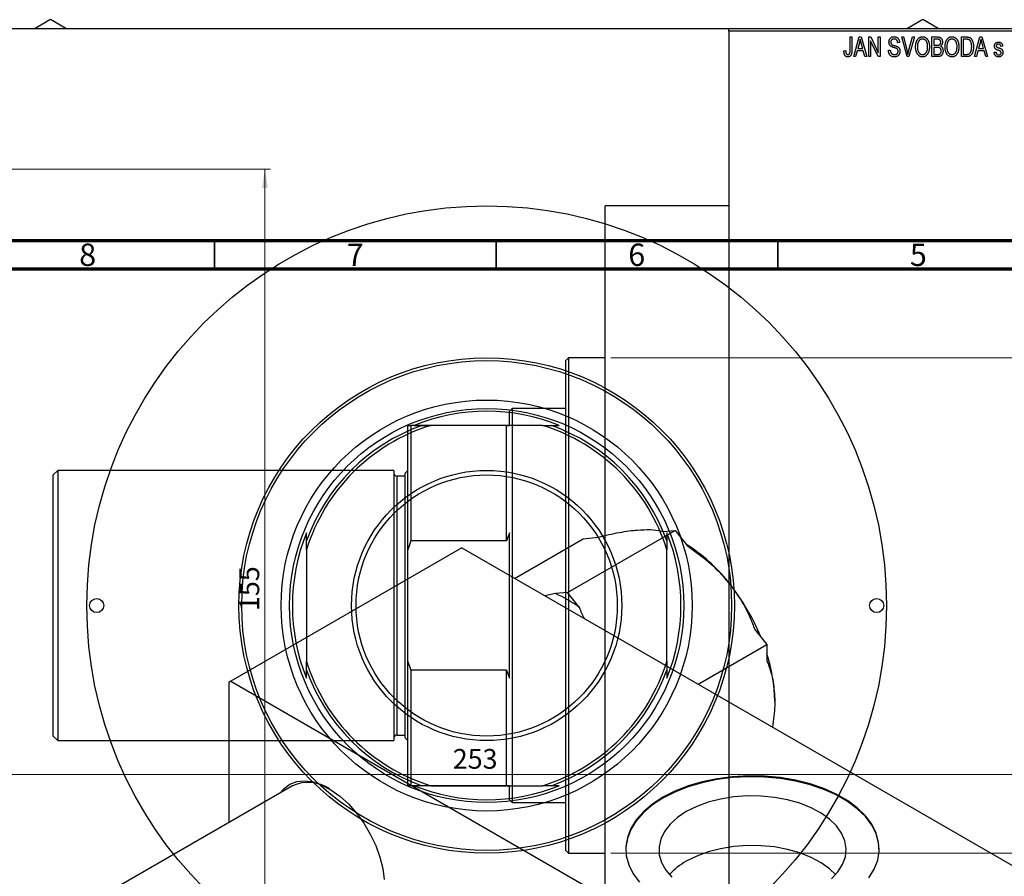
# Model space of a CAD drawing. Units: millimetres. Extents: x -70 to 460, y -116 to 334.
# Drawn here: x 30 to 205, y 179 to 331 of the extents above; entities that cross this region are included whole.
import ezdxf

# ---------------------------------------------------------------- set-up
doc = ezdxf.new("R2010")
doc.units = ezdxf.units.MM
doc.styles.add('SLDTEXTSTYLE0', font='TXT', dxfattribs={"width": 0.75})
doc.dimstyles.new('SLDDIMSTYLE0', dxfattribs={"dimtxt": 3.5, "dimasz": 3.302, "dimexe": 0, "dimexo": 0.0625, "dimgap": 0.875, "dimtad": 1, "dimdec": 0, "dimrnd": 1e-09, "dimzin": 12, "dimdsep": 46, "dimtxsty": 'SLDTEXTSTYLE0', "dimsah": 1, "dimcen": 0.09, "dimadec": 0, "dimazin": 3, "dimtfac": 1, "dimtdec": 0, "dimtofl": 0, "dimtmove": 0, "dimatfit": 3, "dimfxl": 1, "dimfrac": 2, "dimtolj": 1, "dimtzin": 12, "dimarcsym": 0})
doc.dimstyles.new('SLDDIMSTYLE1', dxfattribs={"dimtxt": 3.5, "dimasz": 3.302, "dimexe": 0, "dimexo": 0.0625, "dimgap": 0.875, "dimtad": 1, "dimdec": 0, "dimrnd": 1e-09, "dimzin": 12, "dimdsep": 46, "dimtxsty": 'SLDTEXTSTYLE0', "dimsah": 1, "dimcen": 0.09, "dimadec": 0, "dimazin": 3, "dimtfac": 1, "dimtofl": 0, "dimtmove": 0, "dimatfit": 3, "dimfxl": 1, "dimfrac": 2, "dimtolj": 1, "dimtzin": 12, "dimarcsym": 0})

# ---------------------------------------------------------------- blocks, each defined once
blk = doc.blocks.new('_D_1')
at = {"color": 7, "linetype": 'Continuous', "lineweight": 0}
for p, q in [((135.34, 271.18), (219.34, 271.18)), ((218.34, 271.18), (218.34, 183.18)), ((135.34, 183.18), (219.34, 183.18))]:
    blk.add_line(p, q, dxfattribs=at)
at = {"color": 7, "linetype": 'Continuous', "lineweight": 18}
for points in [[(218.34, 271.18), (217.83, 267.87), (218.85, 267.87)], [(218.34, 183.18), (218.85, 186.48), (217.83, 186.48)]]:
    blk.add_solid(points, dxfattribs=at)
at = {"color": 7, "linetype": 'Continuous', "lineweight": 18, "char_height": 3.5, "attachment_point": 1, "rotation": 90, "style": 'SLDTEXTSTYLE0'}
for s, insert in [('88', (213.77, 224.84)), ('%%c', (213.83, 219.56))]:
    blk.add_mtext(s, dxfattribs=dict(at, insert=insert))
blk = doc.blocks.new('_D_4')
at = {"color": 7, "linetype": 'Continuous', "lineweight": 0}
for p, q in [((3.81, 304.68), (74.93, 304.68)), ((73.93, 304.68), (73.93, 149.68)), ((3.81, 149.68), (74.93, 149.68))]:
    blk.add_line(p, q, dxfattribs=at)
at = {"color": 7, "linetype": 'Continuous', "lineweight": 18}
for points in [[(73.93, 304.68), (73.42, 301.37), (74.44, 301.37)], [(73.93, 149.68), (74.44, 152.98), (73.42, 152.98)]]:
    blk.add_solid(points, dxfattribs=at)
at = {"color": 7, "linetype": 'Continuous', "lineweight": 18, "insert": (69.42, 226.2), "char_height": 3.5, "attachment_point": 1, "rotation": 90, "style": 'SLDTEXTSTYLE0'}
blk.add_mtext('155', dxfattribs=at)
blk = doc.blocks.new('_D_5')
at = {"color": 7, "linetype": 'Continuous', "lineweight": 0}
for p, q in [((-13.19, 166.68), (-13.19, 198.18)), ((239.81, 166.68), (239.81, 198.18)), ((-13.19, 197.18), (239.81, 197.18))]:
    blk.add_line(p, q, dxfattribs=at)
at = {"color": 7, "linetype": 'Continuous', "lineweight": 18}
for points in [[(-13.19, 197.18), (-9.89, 196.67), (-9.89, 197.68)], [(239.81, 197.18), (236.51, 197.68), (236.51, 196.67)]]:
    blk.add_solid(points, dxfattribs=at)
at = {"color": 7, "linetype": 'Continuous', "lineweight": 18, "insert": (107.29, 201.69), "char_height": 3.5, "attachment_point": 1, "style": 'SLDTEXTSTYLE0'}
blk.add_mtext('253', dxfattribs=at)

msp = doc.modelspace()

# ---------------------------------------------------------------- linework, layer by layer
at = {"color": 7, "linetype": 'Continuous', "lineweight": 25}
for p, q in [((35.86, 331.25), (33.14, 329.68)), ((38.58, 329.68), (35.86, 331.25)), ((190.76, 331.25), (188.04, 329.68)), ((193.48, 329.68), (190.76, 331.25)), ((-34.69, 329.68), (261.31, 329.68)), ((156.34, 329.68), (212.34, 329.68)), ((156.34, 329.18), (156.34, 329.68)), ((212.34, 329.18), (156.34, 329.18)), ((156.34, 329.18), (156.34, 125.18)), ((177.84, 328.18), (178.16, 328.18)), ((177.84, 325.77), (177.84, 328.18)), ((178.16, 328.18), (178.16, 325.8)), ((178.48, 324.68), (179.44, 328.18)), ((179.49, 327.15), (179.19, 326.13)), ((179.44, 328.18), (179.78, 328.18)), ((179.78, 328.18), (180.79, 324.68)), ((180.08, 326.13), (179.81, 327.09)), ((181.16, 328.18), (181.5, 328.18)), ((181.16, 324.68), (181.16, 328.18)), ((182.82, 324.68), (181.48, 327.48)), ((181.48, 327.48), (181.48, 324.68)), ((181.5, 328.18), (182.84, 325.37)), ((182.84, 328.18), (183.16, 328.18)), ((182.84, 325.37), (182.84, 328.18)), ((183.16, 328.18), (183.16, 324.68)), ((186.61, 327.18), (186.29, 327.13)), ((187.01, 328.18), (187.34, 328.18)), ((187.95, 324.68), (187.01, 328.18)), ((187.34, 328.18), (187.96, 325.64)), ((188.23, 325.64), (188.93, 328.18)), ((189.26, 328.18), (188.26, 324.68)), ((188.93, 328.18), (189.26, 328.18)), ((192.38, 328.18), (193.37, 328.18)), ((192.38, 324.68), (192.38, 328.18)), ((192.7, 327.77), (192.7, 326.72)), ((193.26, 327.77), (192.7, 327.77)), ((197.61, 328.18), (198.5, 328.18)), ((197.61, 324.68), (197.61, 328.18)), ((197.93, 327.77), (197.93, 325.09)), ((198.49, 327.77), (197.93, 327.77)), ((199.93, 324.68), (200.9, 328.18)), ((200.94, 327.15), (200.65, 326.13)), ((200.9, 328.18), (201.23, 328.18)), ((201.23, 328.18), (202.25, 324.68)), ((201.53, 326.13), (201.27, 327.09)), ((176.75, 325.72), (177.07, 325.77)), ((179.08, 325.72), (178.81, 324.68)), ((180.18, 325.72), (179.08, 325.72)), ((179.19, 326.13), (180.08, 326.13)), ((180.46, 324.68), (180.18, 325.72)), ((184.66, 325.81), (184.98, 325.86)), ((192.7, 326.72), (193.3, 326.72)), ((192.7, 326.31), (192.7, 325.09)), ((193.33, 326.31), (192.7, 326.31)), ((200.54, 325.72), (200.26, 324.68)), ((201.64, 325.72), (200.54, 325.72)), ((200.65, 326.13), (201.53, 326.13)), ((201.92, 324.68), (201.64, 325.72)), ((203.43, 325.45), (203.75, 325.49)), ((204.93, 326.54), (204.61, 326.49)), ((178.81, 324.68), (178.48, 324.68)), ((180.79, 324.68), (180.46, 324.68)), ((181.48, 324.68), (181.16, 324.68)), ((183.16, 324.68), (182.82, 324.68)), ((188.26, 324.68), (187.95, 324.68)), ((193.37, 324.68), (192.38, 324.68)), ((192.7, 325.09), (193.38, 325.09)), ((198.54, 324.68), (197.61, 324.68)), ((197.93, 325.09), (198.5, 325.09)), ((200.26, 324.68), (199.93, 324.68)), ((202.25, 324.68), (201.92, 324.68)), ((156.34, 298.18), (134.34, 298.18)), ((134.34, 156.18), (134.34, 298.18)), ((127.84, 271.18), (127.34, 270.68)), ((134.34, 271.18), (127.84, 271.18)), ((127.84, 271.18), (127.84, 183.18)), ((127.34, 183.68), (127.34, 270.68)), ((117.84, 262.18), (117.34, 261.68)), ((117.34, 259.18), (117.34, 261.68)), ((127.34, 262.18), (117.84, 262.18)), ((117.84, 262.18), (117.84, 192.18)), ((99.34, 259.18), (99.84, 259.18)), ((99.34, 237.09), (99.34, 259.18)), ((99.84, 259.18), (99.84, 238.67)), ((116.84, 259.18), (99.84, 259.18)), ((100.42, 259.18), (101.82, 259.18)), ((101.82, 259.18), (103.4, 259.18)), ((123.22, 259.18), (103.4, 259.18)), ((116.84, 238.67), (116.84, 259.18)), ((116.84, 259.18), (117.34, 259.18)), ((123.22, 259.18), (124.8, 259.18)), ((124.8, 259.18), (126.2, 259.18)), ((37.14, 251.18), (36.34, 250.38)), ((36.34, 203.98), (36.34, 250.38)), ((96.84, 251.18), (37.14, 251.18)), ((37.14, 251.18), (37.14, 203.18)), ((96.84, 251.18), (96.84, 203.18)), ((98.84, 250.18), (97.34, 250.18)), ((99.34, 251.18), (98.84, 250.68)), ((98.84, 203.68), (98.84, 250.68)), ((81.31, 238.67), (81.31, 240.07)), ((117.34, 214.28), (117.34, 240.07)), ((127.67, 229.49), (146.76, 240.51)), ((144.62, 240.32), (146.76, 240.51)), ((146.76, 240.51), (148.9, 237.84)), ((81.31, 237.09), (81.31, 238.67)), ((99.84, 238.67), (99.34, 237.09)), ((116.84, 238.67), (99.84, 238.67)), ((118.26, 232.01), (130.46, 239.05)), ((130.46, 239.05), (132.6, 239.24)), ((145.31, 238.67), (145.31, 237.09)), ((108.89, 237.41), (67.88, 213.74)), ((81.31, 237.09), (81.31, 217.26)), ((99.34, 217.26), (99.34, 237.09)), ((108.89, 237.41), (253.14, 154.16)), ((145.31, 217.26), (145.31, 237.09)), ((125.52, 229.3), (123.66, 228.89)), ((127.67, 229.49), (125.52, 229.3)), ((129.81, 226.82), (127.67, 229.49)), ((160.92, 222.9), (163.06, 220.23)), ((150.86, 213.19), (163.06, 220.23)), ((163.06, 220.23), (163.06, 217.37)), ((81.31, 215.69), (81.31, 217.26)), ((99.34, 217.26), (99.84, 215.69)), ((99.34, 195.18), (99.34, 217.26)), ((145.31, 217.26), (145.31, 215.69)), ((81.31, 214.28), (81.31, 215.69)), ((99.84, 215.69), (99.84, 195.18)), ((116.84, 215.69), (99.84, 215.69)), ((116.84, 195.18), (116.84, 215.69)), ((116.84, 215.69), (117.34, 214.28)), ((145.31, 215.69), (145.31, 214.28)), ((67.88, 213.74), (67.53, 213.54)), ((67.53, 213.54), (67.53, 188.63)), ((67.88, 213.74), (212.13, 130.49)), ((36.34, 203.98), (37.14, 203.18)), ((37.14, 203.18), (96.84, 203.18)), ((97.34, 204.18), (98.84, 204.18)), ((98.84, 203.68), (99.34, 203.18)), ((78.85, 195.16), (24.41, 163.74)), ((99.84, 195.18), (99.34, 195.18)), ((116.84, 195.18), (99.84, 195.18)), ((101.82, 195.18), (100.42, 195.18)), ((103.4, 195.18), (101.82, 195.18)), ((103.4, 195.18), (123.22, 195.18)), ((117.34, 195.18), (116.84, 195.18)), ((117.34, 192.68), (117.34, 195.18)), ((124.8, 195.18), (123.22, 195.18)), ((126.2, 195.18), (124.8, 195.18)), ((117.34, 192.68), (117.84, 192.18)), ((117.84, 192.18), (127.34, 192.18)), ((127.34, 183.68), (127.84, 183.18)), ((127.84, 183.18), (134.34, 183.18))]:
    msp.add_line(p, q, dxfattribs=at)
at = {"color": 7, "linetype": 'Continuous', "lineweight": 70}
for p, q in [((15, 292), (415, 292)), ((20, 287), (410, 287))]:
    msp.add_line(p, q, dxfattribs=at)
at = {"color": 7, "linetype": 'Continuous', "lineweight": 35}
for p, q in [((65, 287), (65, 292)), ((115, 287), (115, 292)), ((165, 287), (165, 292))]:
    msp.add_line(p, q, dxfattribs=at)
at = {"color": 8, "linetype": 'Continuous', "lineweight": 25}
msp.add_line((97.34, 250.18), (97.34, 204.18), dxfattribs=at)
at = {"color": 7, "linetype": 'Continuous', "lineweight": 25, "flags": 128}
for points in [[(76.64, 193.89), (77.33, 194.7), (78.38, 195.47), (79.62, 195.92), (81, 196.04), (82.49, 195.84), (84.05, 195.3), (85.64, 194.46), (87.22, 193.32), (88.75, 191.93), (90.19, 190.31), (91.5, 188.51), (92.65, 186.57), (93.61, 184.55), (94.35, 182.49), (94.85, 180.45), (95.11, 178.49)], [(181.16, 178.79), (182.12, 180.33), (182.74, 181.92), (183, 183.54), (182.91, 185.17), (182.47, 186.78), (181.68, 188.35), (180.56, 189.85), (179.12, 191.25), (177.39, 192.54), (175.39, 193.69), (173.16, 194.69), (170.73, 195.52), (168.13, 196.17), (165.42, 196.62), (162.63, 196.88), (159.81, 196.93), (156.99, 196.78), (154.24, 196.42), (151.58, 195.87), (149.06, 195.13), (146.72, 194.21), (144.6, 193.13)], [(183.01, 183.79), (182.91, 185.01), (182.47, 186.62), (181.68, 188.19), (180.56, 189.68), (179.12, 191.09), (177.39, 192.37), (175.39, 193.53), (173.16, 194.53), (170.73, 195.36), (168.13, 196), (165.42, 196.46), (162.63, 196.71), (159.81, 196.77), (156.99, 196.61), (154.24, 196.26), (151.58, 195.7), (149.06, 194.96), (146.72, 194.05), (144.6, 192.97)], [(144.6, 192.97), (142.73, 191.75), (141.15, 190.4), (139.86, 188.94), (138.91, 187.41), (138.29, 185.82), (138.02, 184.19), (138.01, 183.79)], [(144.6, 193.13), (142.73, 191.91), (141.15, 190.56), (139.86, 189.11), (138.91, 187.57), (138.29, 185.98), (138.02, 184.36), (138.11, 182.73), (138.56, 181.12), (139.34, 179.55), (140.47, 178.05)], [(174.54, 178.64), (175.69, 179.87), (176.51, 181.19), (177, 182.56), (177.13, 183.96), (176.91, 185.36), (176.34, 186.72), (175.43, 188.02), (174.2, 189.22), (172.69, 190.32), (170.91, 191.27), (168.91, 192.06), (166.73, 192.68), (164.42, 193.11), (162.03, 193.34), (159.6, 193.36), (157.2, 193.19), (154.86, 192.81), (152.65, 192.24), (150.6, 191.48), (148.76, 190.57)], [(148.76, 190.57), (147.18, 189.51), (145.87, 188.33), (144.88, 187.05), (144.23, 185.7), (143.92, 184.31), (143.96, 182.91), (144.36, 181.53), (145.1, 180.2), (146.17, 178.94)], [(175.27, 179.38), (174.2, 180.4), (172.69, 181.5), (170.91, 182.45), (168.91, 183.24), (166.73, 183.86), (164.42, 184.29), (162.03, 184.52), (159.6, 184.54), (157.2, 184.37), (154.86, 183.99), (152.65, 183.42), (150.6, 182.66), (148.76, 181.75)]]:
    msp.add_lwpolyline(points, dxfattribs=at)
at = {"color": 7, "linetype": 'Continuous', "lineweight": 25}
for centre, radius in [((113.31, 227.18), 71), ((113.31, 227.18), 44), ((113.31, 227.18), 43.5), ((113.31, 227.18), 36.5), ((113.31, 227.18), 35), ((113.31, 227.18), 24), ((113.31, 227.18), 23.2), ((44.06, 227.18), 1.25), ((182.56, 227.18), 1.25)]:
    msp.add_circle(centre, radius, dxfattribs=at)
for centre, radius, start, end in [((113.31, 227.18), 34.5, 68.054, 111.946), ((113.31, 227.18), 34, 109.7499, 160.2501), ((113.31, 227.18), 33.5, 107.2106, 162.7894), ((113.31, 227.18), 33.5, 17.2106, 72.7894), ((113.31, 227.18), 34, 19.7499, 70.2501), ((97.34, 250.68), 0.5, 180, 270), ((113.31, 227.18), 34.5, 158.054, 201.946), ((113.31, 227.18), 34.5, 338.054, 21.946), ((132.41, 212.47), 30.37, 38.0466, 57.5731), ((125.55, 206.52), 39.44, 22.3502, 38.7052), ((115.95, 207.76), 23.57, 53.9795, 66.0382), ((135.44, 209.7), 29.04, 0.9412, 17.9812), ((113.31, 227.18), 33.5, 197.2106, 252.7894), ((113.31, 227.18), 33.5, 287.2106, 342.7894), ((113.31, 227.18), 34, 199.7499, 250.2501), ((113.31, 227.18), 34, 289.7499, 340.2501), ((97.34, 203.68), 0.5, 90, 180), ((81.63, 189.03), 6.74, 55.6867, 114.3852), ((113.31, 227.18), 34.5, 248.054, 291.946), ((154.47, 171.42), 11.8, 118.929, 137.618)]:
    msp.add_arc(centre, radius, start, end, dxfattribs=at)
for points, knots in [([(179.63, 327.81), (179.62, 327.7), (179.58, 327.48), (179.52, 327.26), (179.49, 327.15)], [0, 0, 0, 0, 0.49815, 1, 1, 1, 1]), ([(179.81, 327.09), (179.8, 327.13), (179.78, 327.2), (179.76, 327.3), (179.73, 327.4), (179.71, 327.49), (179.69, 327.58), (179.67, 327.66), (179.65, 327.74), (179.64, 327.79), (179.63, 327.81)], [0, 0, 0, 0, 0.151041, 0.294612, 0.430286, 0.559677, 0.68094, 0.794082, 0.901193, 1, 1, 1, 1]), ([(184.75, 327.26), (184.75, 327.3), (184.75, 327.36), (184.76, 327.46), (184.78, 327.56), (184.81, 327.65), (184.84, 327.73), (184.88, 327.81), (184.93, 327.89), (184.99, 327.95), (185.06, 328.02), (185.12, 328.07), (185.2, 328.12), (185.28, 328.16), (185.37, 328.19), (185.46, 328.21), (185.55, 328.22), (185.62, 328.22), (185.65, 328.22)], [0, 0, 0, 0, 0.0693711, 0.1363274, 0.2007483, 0.2630787, 0.32417, 0.3842747, 0.4446129, 0.505404, 0.5655886, 0.6248043, 0.6838499, 0.743527, 0.80416, 0.8664465, 0.9315662, 1, 1, 1, 1]), ([(185.59, 326.3), (185.56, 326.31), (185.5, 326.33), (185.42, 326.36), (185.35, 326.39), (185.28, 326.41), (185.22, 326.44), (185.16, 326.47), (185.11, 326.5), (185.06, 326.54), (185, 326.6), (184.93, 326.67), (184.88, 326.75), (184.83, 326.84), (184.79, 326.94), (184.77, 327.04), (184.75, 327.15), (184.75, 327.22), (184.75, 327.26)], [0, 0, 0, 0, 0.067108, 0.129396, 0.18691, 0.240368, 0.28941, 0.334142, 0.374715, 0.411367, 0.480379, 0.549098, 0.619218, 0.690739, 0.764178, 0.839652, 0.918193, 1, 1, 1, 1]), ([(185.66, 327.81), (185.64, 327.81), (185.59, 327.81), (185.53, 327.8), (185.47, 327.79), (185.41, 327.77), (185.35, 327.75), (185.3, 327.73), (185.26, 327.69), (185.22, 327.66), (185.18, 327.62), (185.15, 327.57), (185.13, 327.53), (185.1, 327.48), (185.09, 327.42), (185.07, 327.37), (185.07, 327.31), (185.07, 327.27), (185.07, 327.25)], [0, 0, 0, 0, 0.075746, 0.148125, 0.215918, 0.280526, 0.342589, 0.402831, 0.461599, 0.520605, 0.579098, 0.63724, 0.694439, 0.75198, 0.811474, 0.871779, 0.934955, 1, 1, 1, 1]), ([(185.07, 327.25), (185.07, 327.21), (185.07, 327.15), (185.09, 327.05), (185.12, 326.96), (185.15, 326.92), (185.17, 326.89)], [0, 0, 0, 0, 0.288756, 0.547775, 0.781517, 1, 1, 1, 1]), ([(185.65, 328.22), (185.7, 328.22), (185.79, 328.22), (185.92, 328.19), (186.04, 328.15), (186.15, 328.1), (186.26, 328.03), (186.35, 327.94), (186.42, 327.84), (186.49, 327.73), (186.54, 327.61), (186.58, 327.47), (186.6, 327.33), (186.61, 327.23), (186.61, 327.18)], [0, 0, 0, 0, 0.086578, 0.169073, 0.248683, 0.326794, 0.403922, 0.480513, 0.558518, 0.639597, 0.723671, 0.810823, 0.902607, 1, 1, 1, 1]), ([(186.29, 327.13), (186.29, 327.16), (186.29, 327.21), (186.27, 327.29), (186.26, 327.36), (186.24, 327.43), (186.21, 327.49), (186.18, 327.55), (186.15, 327.6), (186.11, 327.65), (186.07, 327.69), (186.02, 327.72), (185.97, 327.75), (185.92, 327.77), (185.86, 327.79), (185.8, 327.8), (185.73, 327.81), (185.69, 327.81), (185.66, 327.81)], [0, 0, 0, 0, 0.080448, 0.156718, 0.227638, 0.29521, 0.358186, 0.418555, 0.476307, 0.532148, 0.586856, 0.641117, 0.6958, 0.751998, 0.809698, 0.869957, 0.933475, 1, 1, 1, 1]), ([(189.48, 326.38), (189.48, 326.45), (189.48, 326.59), (189.49, 326.79), (189.52, 326.98), (189.56, 327.16), (189.61, 327.33), (189.67, 327.48), (189.74, 327.62), (189.82, 327.74), (189.92, 327.86), (190.01, 327.95), (190.11, 328.04), (190.22, 328.1), (190.33, 328.16), (190.45, 328.19), (190.58, 328.22), (190.66, 328.22), (190.7, 328.22)], [0, 0, 0, 0, 0.087113, 0.169575, 0.247125, 0.320352, 0.389998, 0.455909, 0.519023, 0.579845, 0.638062, 0.693341, 0.74608, 0.7972, 0.847343, 0.897337, 0.947901, 1, 1, 1, 1]), ([(190.71, 327.81), (190.67, 327.81), (190.61, 327.81), (190.52, 327.79), (190.43, 327.77), (190.34, 327.73), (190.26, 327.68), (190.19, 327.62), (190.12, 327.54), (190.05, 327.46), (189.99, 327.37), (189.94, 327.26), (189.89, 327.14), (189.86, 327.01), (189.83, 326.87), (189.81, 326.71), (189.8, 326.55), (189.79, 326.43), (189.79, 326.37)], [0, 0, 0, 0, 0.05107, 0.100566, 0.14883, 0.197616, 0.24657, 0.297133, 0.349762, 0.405324, 0.46375, 0.525661, 0.591604, 0.662301, 0.738203, 0.819627, 0.906566, 1, 1, 1, 1]), ([(190.7, 328.22), (190.73, 328.22), (190.79, 328.22), (190.87, 328.21), (190.95, 328.19), (191.03, 328.17), (191.11, 328.14), (191.18, 328.1), (191.25, 328.06), (191.33, 328.01), (191.39, 327.95), (191.46, 327.89), (191.52, 327.82), (191.58, 327.75), (191.63, 327.67), (191.68, 327.58), (191.73, 327.49), (191.77, 327.39), (191.81, 327.29), (191.84, 327.18), (191.87, 327.06), (191.89, 326.94), (191.91, 326.82), (191.92, 326.69), (191.93, 326.56), (191.93, 326.47), (191.93, 326.42)], [0, 0, 0, 0, 0.034611, 0.068851, 0.102644, 0.136299, 0.170257, 0.204593, 0.239422, 0.275193, 0.311626, 0.348513, 0.386283, 0.424966, 0.464873, 0.505838, 0.548431, 0.592797, 0.638415, 0.685599, 0.73386, 0.783689, 0.834955, 0.888259, 0.943137, 1, 1, 1, 1]), ([(191.48, 327.22), (191.46, 327.27), (191.42, 327.35), (191.35, 327.47), (191.27, 327.57), (191.17, 327.65), (191.06, 327.72), (190.95, 327.77), (190.83, 327.81), (190.75, 327.81), (190.71, 327.81)], [0, 0, 0, 0, 0.135859, 0.265838, 0.39368, 0.520781, 0.645374, 0.764619, 0.88161, 1, 1, 1, 1]), ([(191.61, 326.43), (191.61, 326.51), (191.61, 326.65), (191.58, 326.85), (191.54, 327.04), (191.5, 327.16), (191.48, 327.22)], [0, 0, 0, 0, 0.266917, 0.521521, 0.764789, 1, 1, 1, 1]), ([(193.93, 327.24), (193.93, 327.27), (193.93, 327.33), (193.91, 327.41), (193.89, 327.48), (193.86, 327.55), (193.82, 327.61), (193.78, 327.65), (193.73, 327.69), (193.68, 327.72), (193.64, 327.73), (193.6, 327.74), (193.56, 327.75), (193.51, 327.76), (193.45, 327.76), (193.39, 327.76), (193.33, 327.77), (193.28, 327.77), (193.26, 327.77)], [0, 0, 0, 0, 0.089518, 0.171534, 0.248348, 0.321059, 0.389554, 0.453856, 0.516595, 0.578171, 0.611833, 0.650735, 0.695421, 0.744802, 0.800445, 0.86087, 0.927612, 1, 1, 1, 1]), ([(193.37, 328.18), (193.42, 328.17), (193.51, 328.17), (193.64, 328.15), (193.75, 328.12), (193.85, 328.08), (193.94, 328.02), (194.01, 327.95), (194.08, 327.86), (194.14, 327.76), (194.19, 327.66), (194.22, 327.54), (194.24, 327.42), (194.25, 327.34), (194.25, 327.3)], [0, 0, 0, 0, 0.101081, 0.192405, 0.274241, 0.349246, 0.421225, 0.495169, 0.572443, 0.654705, 0.739446, 0.824415, 0.910492, 1, 1, 1, 1]), ([(193.63, 326.76), (193.66, 326.76), (193.7, 326.78), (193.76, 326.82), (193.81, 326.87), (193.86, 326.92), (193.89, 326.99), (193.91, 327.06), (193.93, 327.15), (193.93, 327.21), (193.93, 327.24)], [0, 0, 0, 0, 0.118725, 0.233174, 0.34513, 0.458578, 0.575549, 0.703816, 0.844055, 1, 1, 1, 1]), ([(194.25, 327.3), (194.25, 327.26), (194.25, 327.18), (194.23, 327.07), (194.2, 326.97), (194.16, 326.87), (194.11, 326.78), (194.05, 326.7), (193.98, 326.62), (193.93, 326.58), (193.9, 326.56)], [0, 0, 0, 0, 0.137632, 0.269909, 0.397356, 0.522956, 0.645993, 0.764918, 0.881855, 1, 1, 1, 1]), ([(194.7, 326.38), (194.7, 326.45), (194.71, 326.59), (194.72, 326.79), (194.75, 326.98), (194.79, 327.16), (194.84, 327.33), (194.9, 327.48), (194.97, 327.62), (195.05, 327.74), (195.14, 327.86), (195.24, 327.95), (195.34, 328.04), (195.45, 328.1), (195.56, 328.16), (195.68, 328.19), (195.8, 328.22), (195.89, 328.22), (195.93, 328.22)], [0, 0, 0, 0, 0.087113, 0.169575, 0.247125, 0.320352, 0.389998, 0.455909, 0.519023, 0.579845, 0.638062, 0.693341, 0.74608, 0.7972, 0.847343, 0.897337, 0.947901, 1, 1, 1, 1]), ([(195.93, 327.81), (195.9, 327.81), (195.84, 327.81), (195.74, 327.79), (195.65, 327.77), (195.57, 327.73), (195.49, 327.68), (195.41, 327.62), (195.34, 327.54), (195.28, 327.46), (195.22, 327.37), (195.16, 327.26), (195.12, 327.14), (195.08, 327.01), (195.05, 326.87), (195.04, 326.71), (195.02, 326.55), (195.02, 326.43), (195.02, 326.37)], [0, 0, 0, 0, 0.05107, 0.100566, 0.14883, 0.197616, 0.24657, 0.297133, 0.349762, 0.405324, 0.46375, 0.525661, 0.591604, 0.662301, 0.738203, 0.819627, 0.906566, 1, 1, 1, 1]), ([(195.93, 328.22), (195.96, 328.22), (196.02, 328.22), (196.1, 328.21), (196.18, 328.19), (196.26, 328.17), (196.33, 328.14), (196.41, 328.1), (196.48, 328.06), (196.55, 328.01), (196.62, 327.95), (196.68, 327.89), (196.75, 327.82), (196.8, 327.75), (196.86, 327.67), (196.91, 327.58), (196.95, 327.49), (197, 327.39), (197.03, 327.29), (197.07, 327.18), (197.09, 327.06), (197.12, 326.94), (197.14, 326.82), (197.15, 326.69), (197.16, 326.56), (197.16, 326.47), (197.16, 326.42)], [0, 0, 0, 0, 0.034611, 0.068851, 0.102644, 0.136299, 0.170257, 0.204593, 0.239422, 0.275193, 0.311626, 0.348513, 0.386283, 0.424966, 0.464873, 0.505838, 0.548431, 0.592797, 0.638415, 0.685599, 0.73386, 0.783689, 0.834955, 0.888259, 0.943137, 1, 1, 1, 1]), ([(196.7, 327.22), (196.69, 327.27), (196.65, 327.35), (196.58, 327.47), (196.49, 327.57), (196.39, 327.65), (196.29, 327.72), (196.17, 327.77), (196.06, 327.81), (195.97, 327.81), (195.93, 327.81)], [0, 0, 0, 0, 0.135859, 0.265838, 0.39368, 0.520781, 0.645374, 0.764619, 0.88161, 1, 1, 1, 1]), ([(196.84, 326.43), (196.84, 326.51), (196.83, 326.65), (196.81, 326.85), (196.77, 327.04), (196.73, 327.16), (196.7, 327.22)], [0, 0, 0, 0, 0.266917, 0.521521, 0.764789, 1, 1, 1, 1]), ([(198.95, 327.7), (198.93, 327.7), (198.91, 327.72), (198.86, 327.73), (198.82, 327.74), (198.76, 327.75), (198.7, 327.76), (198.64, 327.76), (198.57, 327.77), (198.52, 327.77), (198.49, 327.77)], [0, 0, 0, 0, 0.090129, 0.188705, 0.297827, 0.416225, 0.546314, 0.68659, 0.837201, 1, 1, 1, 1]), ([(198.5, 328.18), (198.53, 328.18), (198.58, 328.18), (198.66, 328.17), (198.73, 328.17), (198.79, 328.16), (198.85, 328.15), (198.91, 328.14), (198.96, 328.13), (198.99, 328.12), (199.01, 328.11)], [0, 0, 0, 0, 0.157567, 0.305531, 0.443916, 0.572951, 0.692848, 0.803599, 0.906081, 1, 1, 1, 1]), ([(199.43, 326.45), (199.43, 326.49), (199.43, 326.58), (199.42, 326.7), (199.41, 326.82), (199.4, 326.93), (199.38, 327.03), (199.36, 327.12), (199.33, 327.21), (199.3, 327.29), (199.26, 327.36), (199.22, 327.43), (199.18, 327.49), (199.14, 327.54), (199.1, 327.59), (199.05, 327.63), (199, 327.67), (198.96, 327.69), (198.95, 327.7)], [0, 0, 0, 0, 0.09265, 0.180344, 0.263206, 0.340882, 0.414458, 0.483826, 0.548511, 0.610082, 0.667822, 0.722449, 0.773976, 0.822993, 0.869549, 0.914362, 0.957617, 1, 1, 1, 1]), ([(199.01, 328.11), (199.04, 328.1), (199.12, 328.06), (199.22, 328), (199.32, 327.91), (199.4, 327.81), (199.48, 327.69), (199.55, 327.55), (199.61, 327.41), (199.66, 327.24), (199.7, 327.07), (199.73, 326.87), (199.75, 326.66), (199.75, 326.52), (199.75, 326.45)], [0, 0, 0, 0, 0.062364, 0.125501, 0.191106, 0.260514, 0.334056, 0.411528, 0.493822, 0.581291, 0.675232, 0.775974, 0.884119, 1, 1, 1, 1]), ([(201.09, 327.81), (201.07, 327.7), (201.03, 327.48), (200.97, 327.26), (200.94, 327.15)], [0, 0, 0, 0, 0.49815, 1, 1, 1, 1]), ([(201.27, 327.09), (201.26, 327.13), (201.24, 327.2), (201.21, 327.3), (201.19, 327.4), (201.16, 327.49), (201.14, 327.58), (201.12, 327.66), (201.1, 327.74), (201.09, 327.79), (201.09, 327.81)], [0, 0, 0, 0, 0.151041, 0.294612, 0.430286, 0.559677, 0.68094, 0.794082, 0.901193, 1, 1, 1, 1]), ([(203.48, 326.54), (203.48, 326.57), (203.48, 326.62), (203.49, 326.69), (203.5, 326.77), (203.52, 326.83), (203.55, 326.9), (203.58, 326.96), (203.62, 327.01), (203.66, 327.07), (203.71, 327.11), (203.77, 327.15), (203.83, 327.19), (203.89, 327.22), (203.96, 327.24), (204.03, 327.26), (204.11, 327.27), (204.17, 327.27), (204.19, 327.27)], [0, 0, 0, 0, 0.068454, 0.13366, 0.197238, 0.257865, 0.318074, 0.377098, 0.436073, 0.495969, 0.555687, 0.61473, 0.674132, 0.734269, 0.796442, 0.861353, 0.929082, 1, 1, 1, 1]), ([(204.19, 327.27), (204.23, 327.27), (204.29, 327.26), (204.39, 327.25), (204.48, 327.22), (204.57, 327.18), (204.64, 327.14), (204.71, 327.08), (204.77, 327.02), (204.82, 326.95), (204.85, 326.87), (204.89, 326.77), (204.91, 326.66), (204.92, 326.58), (204.93, 326.54)], [0, 0, 0, 0, 0.089022, 0.173476, 0.254739, 0.333787, 0.410333, 0.483572, 0.555575, 0.62734, 0.703829, 0.791258, 0.889542, 1, 1, 1, 1]), ([(176.94, 324.88), (176.92, 324.9), (176.89, 324.95), (176.85, 325.04), (176.82, 325.13), (176.79, 325.23), (176.77, 325.34), (176.76, 325.46), (176.75, 325.59), (176.75, 325.68), (176.75, 325.72)], [0, 0, 0, 0, 0.0991999, 0.2043291, 0.3160442, 0.434923, 0.5626713, 0.6990278, 0.8444222, 1, 1, 1, 1]), ([(177.07, 325.77), (177.07, 325.73), (177.07, 325.67), (177.08, 325.58), (177.09, 325.49), (177.1, 325.42), (177.11, 325.35), (177.13, 325.29), (177.15, 325.24), (177.18, 325.2), (177.2, 325.16), (177.23, 325.13), (177.26, 325.1), (177.3, 325.08), (177.33, 325.06), (177.37, 325.05), (177.41, 325.04), (177.44, 325.04), (177.45, 325.04)], [0, 0, 0, 0, 0.109237, 0.210221, 0.302197, 0.386057, 0.461536, 0.528859, 0.58894, 0.641943, 0.690263, 0.73629, 0.780708, 0.823644, 0.866244, 0.909326, 0.9535, 1, 1, 1, 1]), ([(178.16, 325.8), (178.16, 325.75), (178.16, 325.65), (178.15, 325.51), (178.13, 325.38), (178.11, 325.26), (178.09, 325.15), (178.05, 325.05), (178.02, 324.97), (177.97, 324.9), (177.92, 324.83), (177.87, 324.78), (177.81, 324.73), (177.74, 324.7), (177.67, 324.67), (177.6, 324.65), (177.52, 324.63), (177.46, 324.63), (177.44, 324.63)], [0, 0, 0, 0, 0.099443, 0.191308, 0.275722, 0.353477, 0.424493, 0.488962, 0.548148, 0.602199, 0.653128, 0.702472, 0.750273, 0.798075, 0.846105, 0.895348, 0.946112, 1, 1, 1, 1]), ([(177.45, 325.04), (177.47, 325.04), (177.51, 325.04), (177.57, 325.06), (177.62, 325.08), (177.67, 325.11), (177.71, 325.15), (177.75, 325.2), (177.78, 325.25), (177.79, 325.29), (177.79, 325.3)], [0, 0, 0, 0, 0.128948, 0.253247, 0.376441, 0.503303, 0.62998, 0.752076, 0.87466, 1, 1, 1, 1]), ([(177.79, 325.3), (177.8, 325.33), (177.82, 325.4), (177.83, 325.5), (177.84, 325.63), (177.84, 325.72), (177.84, 325.77)], [0, 0, 0, 0, 0.1897212, 0.4188043, 0.6886196, 1, 1, 1, 1]), ([(185.71, 324.63), (185.67, 324.63), (185.6, 324.63), (185.49, 324.65), (185.38, 324.67), (185.28, 324.71), (185.19, 324.75), (185.1, 324.81), (185.02, 324.87), (184.95, 324.95), (184.88, 325.03), (184.82, 325.12), (184.78, 325.22), (184.73, 325.33), (184.7, 325.44), (184.68, 325.56), (184.66, 325.68), (184.66, 325.77), (184.66, 325.81)], [0, 0, 0, 0, 0.065427, 0.127772, 0.187613, 0.245982, 0.303562, 0.360942, 0.418461, 0.477366, 0.537187, 0.597441, 0.658581, 0.721569, 0.786777, 0.854315, 0.925359, 1, 1, 1, 1]), ([(184.98, 325.86), (184.98, 325.81), (184.99, 325.72), (185.01, 325.6), (185.05, 325.49), (185.09, 325.4), (185.14, 325.32), (185.2, 325.25), (185.27, 325.19), (185.35, 325.14), (185.44, 325.09), (185.54, 325.06), (185.64, 325.04), (185.7, 325.04), (185.74, 325.04)], [0, 0, 0, 0, 0.111539, 0.211186, 0.300056, 0.379041, 0.453367, 0.527388, 0.602209, 0.679204, 0.757657, 0.83611, 0.91639, 1, 1, 1, 1]), ([(185.17, 326.89), (185.18, 326.88), (185.2, 326.86), (185.24, 326.83), (185.29, 326.8), (185.34, 326.77), (185.41, 326.74), (185.49, 326.71), (185.57, 326.69), (185.64, 326.67), (185.67, 326.66)], [0, 0, 0, 0, 0.0771, 0.166378, 0.267684, 0.384462, 0.515115, 0.661095, 0.822235, 1, 1, 1, 1]), ([(186.38, 325.64), (186.38, 325.66), (186.38, 325.71), (186.37, 325.78), (186.35, 325.85), (186.32, 325.91), (186.29, 325.97), (186.25, 326.02), (186.19, 326.06), (186.14, 326.1), (186.1, 326.12), (186.05, 326.14), (186, 326.17), (185.93, 326.19), (185.86, 326.22), (185.78, 326.24), (185.69, 326.27), (185.63, 326.29), (185.59, 326.3)], [0, 0, 0, 0, 0.066594, 0.12963, 0.190402, 0.248831, 0.306973, 0.365308, 0.425761, 0.488594, 0.524807, 0.56833, 0.620079, 0.680453, 0.747741, 0.823747, 0.908093, 1, 1, 1, 1]), ([(185.67, 326.66), (185.7, 326.65), (185.76, 326.64), (185.85, 326.61), (185.93, 326.59), (186, 326.56), (186.07, 326.54), (186.12, 326.52), (186.17, 326.5), (186.21, 326.49), (186.22, 326.48)], [0, 0, 0, 0, 0.168225, 0.324697, 0.468423, 0.599312, 0.717841, 0.824871, 0.918053, 1, 1, 1, 1]), ([(186.7, 325.65), (186.7, 325.6), (186.7, 325.51), (186.67, 325.37), (186.63, 325.24), (186.58, 325.12), (186.51, 325.01), (186.43, 324.91), (186.34, 324.82), (186.23, 324.75), (186.12, 324.7), (185.99, 324.66), (185.86, 324.63), (185.76, 324.63), (185.71, 324.63)], [0, 0, 0, 0, 0.088662, 0.174889, 0.259174, 0.343007, 0.425483, 0.504829, 0.581975, 0.65983, 0.739222, 0.821119, 0.907784, 1, 1, 1, 1]), ([(185.74, 325.04), (185.76, 325.04), (185.81, 325.04), (185.88, 325.05), (185.95, 325.06), (186.01, 325.08), (186.07, 325.1), (186.12, 325.13), (186.17, 325.17), (186.22, 325.21), (186.26, 325.25), (186.29, 325.3), (186.32, 325.34), (186.34, 325.4), (186.36, 325.45), (186.37, 325.51), (186.38, 325.57), (186.38, 325.62), (186.38, 325.64)], [0, 0, 0, 0, 0.075022, 0.145432, 0.213064, 0.277895, 0.340342, 0.400402, 0.460414, 0.520124, 0.579247, 0.636938, 0.694243, 0.752093, 0.811701, 0.871641, 0.934252, 1, 1, 1, 1]), ([(186.22, 326.48), (186.26, 326.46), (186.33, 326.42), (186.43, 326.34), (186.52, 326.25), (186.59, 326.15), (186.64, 326.04), (186.68, 325.92), (186.7, 325.78), (186.7, 325.69), (186.7, 325.65)], [0, 0, 0, 0, 0.128447, 0.250951, 0.369599, 0.487346, 0.607509, 0.731436, 0.861295, 1, 1, 1, 1]), ([(187.96, 325.64), (187.98, 325.59), (188, 325.49), (188.03, 325.35), (188.06, 325.22), (188.08, 325.13), (188.09, 325.09)], [0, 0, 0, 0, 0.264483, 0.519553, 0.764948, 1, 1, 1, 1]), ([(188.09, 325.09), (188.11, 325.18), (188.15, 325.36), (188.2, 325.54), (188.23, 325.64)], [0, 0, 0, 0, 0.490156, 1, 1, 1, 1]), ([(189.79, 325.18), (189.76, 325.22), (189.71, 325.31), (189.65, 325.44), (189.6, 325.58), (189.55, 325.73), (189.52, 325.88), (189.49, 326.04), (189.48, 326.21), (189.48, 326.32), (189.48, 326.38)], [0, 0, 0, 0, 0.117432, 0.234931, 0.354735, 0.476423, 0.601416, 0.729959, 0.862675, 1, 1, 1, 1]), ([(189.79, 326.37), (189.79, 326.32), (189.8, 326.22), (189.81, 326.08), (189.83, 325.94), (189.86, 325.81), (189.89, 325.69), (189.94, 325.58), (189.99, 325.48), (190.06, 325.39), (190.12, 325.31), (190.19, 325.24), (190.27, 325.18), (190.35, 325.13), (190.43, 325.09), (190.52, 325.06), (190.61, 325.04), (190.67, 325.04), (190.7, 325.04)], [0, 0, 0, 0, 0.085783, 0.167069, 0.243801, 0.316367, 0.385484, 0.45175, 0.515395, 0.576881, 0.636381, 0.692265, 0.74571, 0.797233, 0.847796, 0.897913, 0.948137, 1, 1, 1, 1]), ([(190.7, 325.04), (190.73, 325.04), (190.79, 325.04), (190.89, 325.06), (190.97, 325.09), (191.06, 325.13), (191.14, 325.18), (191.21, 325.24), (191.28, 325.31), (191.35, 325.39), (191.41, 325.49), (191.47, 325.59), (191.51, 325.71), (191.55, 325.83), (191.58, 325.97), (191.6, 326.11), (191.61, 326.27), (191.61, 326.38), (191.61, 326.43)], [0, 0, 0, 0, 0.050918, 0.100617, 0.149928, 0.199172, 0.249526, 0.301449, 0.356034, 0.413629, 0.473834, 0.53656, 0.602769, 0.672902, 0.747102, 0.826223, 0.910547, 1, 1, 1, 1]), ([(191.93, 326.42), (191.93, 326.36), (191.93, 326.24), (191.91, 326.06), (191.89, 325.89), (191.85, 325.72), (191.81, 325.57), (191.75, 325.43), (191.69, 325.29), (191.64, 325.21), (191.61, 325.17)], [0, 0, 0, 0, 0.1432681, 0.2804712, 0.4115502, 0.537473, 0.6585546, 0.7751958, 0.8890505, 1, 1, 1, 1]), ([(193.3, 326.72), (193.34, 326.72), (193.4, 326.72), (193.5, 326.73), (193.57, 326.74), (193.61, 326.75), (193.63, 326.76)], [0, 0, 0, 0, 0.322908, 0.595774, 0.821387, 1, 1, 1, 1]), ([(194.02, 325.7), (194.02, 325.73), (194.02, 325.8), (194, 325.89), (193.98, 325.97), (193.95, 326.04), (193.9, 326.11), (193.86, 326.16), (193.8, 326.21), (193.74, 326.25), (193.66, 326.28), (193.57, 326.3), (193.45, 326.31), (193.37, 326.31), (193.33, 326.31)], [0, 0, 0, 0, 0.0915284, 0.1766506, 0.2566642, 0.3328121, 0.4057347, 0.4747782, 0.5424443, 0.610071, 0.6844174, 0.7737975, 0.8785, 1, 1, 1, 1]), ([(194.34, 325.7), (194.34, 325.65), (194.34, 325.55), (194.31, 325.4), (194.28, 325.27), (194.23, 325.14), (194.16, 325.03), (194.09, 324.93), (194, 324.85), (193.93, 324.79), (193.86, 324.76), (193.8, 324.74), (193.74, 324.72), (193.67, 324.7), (193.61, 324.69), (193.53, 324.68), (193.45, 324.68), (193.4, 324.68), (193.37, 324.68)], [0, 0, 0, 0, 0.0968193, 0.1879688, 0.2754195, 0.3598337, 0.4399412, 0.5152098, 0.5867202, 0.6563463, 0.6917362, 0.7292083, 0.7682863, 0.809873, 0.8531674, 0.8996294, 0.9485553, 1, 1, 1, 1]), ([(193.71, 325.13), (193.73, 325.14), (193.78, 325.16), (193.84, 325.21), (193.9, 325.27), (193.94, 325.34), (193.98, 325.42), (194, 325.5), (194.02, 325.6), (194.02, 325.67), (194.02, 325.7)], [0, 0, 0, 0, 0.1170149, 0.2294406, 0.3422188, 0.4587238, 0.579935, 0.7099407, 0.8485672, 1, 1, 1, 1]), ([(193.9, 326.56), (193.94, 326.55), (194, 326.51), (194.09, 326.44), (194.16, 326.35), (194.23, 326.25), (194.28, 326.13), (194.31, 326), (194.34, 325.86), (194.34, 325.76), (194.34, 325.7)], [0, 0, 0, 0, 0.107546, 0.216148, 0.327534, 0.446674, 0.572352, 0.704975, 0.846954, 1, 1, 1, 1]), ([(195.02, 325.18), (194.99, 325.22), (194.94, 325.31), (194.88, 325.44), (194.82, 325.58), (194.78, 325.73), (194.74, 325.88), (194.72, 326.04), (194.71, 326.21), (194.7, 326.32), (194.7, 326.38)], [0, 0, 0, 0, 0.117432, 0.234931, 0.354735, 0.476423, 0.601416, 0.729959, 0.862675, 1, 1, 1, 1]), ([(195.02, 326.37), (195.02, 326.32), (195.02, 326.22), (195.04, 326.08), (195.06, 325.94), (195.08, 325.81), (195.12, 325.69), (195.17, 325.58), (195.22, 325.48), (195.28, 325.39), (195.35, 325.31), (195.42, 325.24), (195.5, 325.18), (195.58, 325.13), (195.66, 325.09), (195.75, 325.06), (195.84, 325.04), (195.9, 325.04), (195.93, 325.04)], [0, 0, 0, 0, 0.085783, 0.167069, 0.243801, 0.316367, 0.385484, 0.45175, 0.515395, 0.576881, 0.636381, 0.692265, 0.74571, 0.797233, 0.847796, 0.897913, 0.948137, 1, 1, 1, 1]), ([(195.93, 325.04), (195.96, 325.04), (196.02, 325.04), (196.11, 325.06), (196.2, 325.09), (196.29, 325.13), (196.36, 325.18), (196.44, 325.24), (196.51, 325.31), (196.58, 325.39), (196.64, 325.49), (196.69, 325.59), (196.74, 325.71), (196.78, 325.83), (196.8, 325.97), (196.82, 326.11), (196.84, 326.27), (196.84, 326.38), (196.84, 326.43)], [0, 0, 0, 0, 0.050918, 0.100617, 0.149928, 0.199172, 0.249526, 0.301449, 0.356034, 0.413629, 0.473834, 0.53656, 0.602769, 0.672902, 0.747102, 0.826223, 0.910547, 1, 1, 1, 1]), ([(197.16, 326.42), (197.16, 326.36), (197.15, 326.24), (197.14, 326.06), (197.11, 325.89), (197.08, 325.72), (197.04, 325.57), (196.98, 325.43), (196.92, 325.29), (196.87, 325.21), (196.84, 325.17)], [0, 0, 0, 0, 0.1432681, 0.2804712, 0.4115502, 0.537473, 0.6585546, 0.7751958, 0.8890505, 1, 1, 1, 1]), ([(198.5, 325.09), (198.53, 325.09), (198.58, 325.09), (198.66, 325.09), (198.74, 325.1), (198.81, 325.11), (198.87, 325.13), (198.93, 325.15), (198.98, 325.18), (199.03, 325.21), (199.07, 325.24), (199.11, 325.28), (199.15, 325.32), (199.19, 325.36), (199.22, 325.42), (199.25, 325.47), (199.28, 325.53), (199.29, 325.57), (199.3, 325.6)], [0, 0, 0, 0, 0.081336, 0.15802, 0.230241, 0.297674, 0.361192, 0.420475, 0.476882, 0.530651, 0.583295, 0.636461, 0.691573, 0.74808, 0.806752, 0.868125, 0.932567, 1, 1, 1, 1]), ([(199.75, 326.45), (199.75, 326.4), (199.75, 326.3), (199.74, 326.16), (199.73, 326.03), (199.71, 325.9), (199.69, 325.77), (199.66, 325.66), (199.63, 325.54), (199.59, 325.44), (199.55, 325.34), (199.51, 325.25), (199.46, 325.16), (199.41, 325.08), (199.36, 325.01), (199.31, 324.95), (199.25, 324.9), (199.19, 324.85), (199.12, 324.81), (199.06, 324.77), (198.98, 324.74), (198.9, 324.72), (198.82, 324.7), (198.73, 324.69), (198.64, 324.68), (198.58, 324.68), (198.54, 324.68)], [0, 0, 0, 0, 0.060015, 0.118063, 0.173611, 0.227348, 0.278796, 0.328645, 0.376453, 0.422925, 0.467444, 0.509479, 0.549171, 0.586933, 0.622704, 0.656713, 0.689216, 0.720717, 0.751901, 0.783846, 0.816407, 0.850109, 0.885258, 0.92169, 0.95988, 1, 1, 1, 1]), ([(199.3, 325.6), (199.31, 325.63), (199.33, 325.69), (199.36, 325.78), (199.38, 325.88), (199.4, 325.99), (199.41, 326.1), (199.42, 326.21), (199.43, 326.33), (199.43, 326.41), (199.43, 326.45)], [0, 0, 0, 0, 0.110928, 0.22438, 0.343223, 0.465145, 0.592123, 0.722634, 0.859341, 1, 1, 1, 1]), ([(204.21, 324.63), (204.18, 324.63), (204.13, 324.63), (204.05, 324.64), (203.98, 324.66), (203.91, 324.68), (203.84, 324.71), (203.78, 324.74), (203.73, 324.79), (203.68, 324.83), (203.63, 324.89), (203.59, 324.95), (203.55, 325.02), (203.52, 325.09), (203.49, 325.17), (203.46, 325.26), (203.44, 325.35), (203.43, 325.42), (203.43, 325.45)], [0, 0, 0, 0, 0.0650583, 0.1266305, 0.1861785, 0.2433912, 0.2990749, 0.3543437, 0.4088467, 0.4648396, 0.5213807, 0.580346, 0.6413576, 0.7056523, 0.7730847, 0.8446899, 0.9198751, 1, 1, 1, 1]), ([(204.26, 325.76), (204.23, 325.77), (204.18, 325.79), (204.09, 325.82), (204.02, 325.85), (203.95, 325.87), (203.89, 325.9), (203.84, 325.92), (203.8, 325.95), (203.75, 325.98), (203.69, 326.02), (203.64, 326.07), (203.59, 326.14), (203.55, 326.21), (203.52, 326.28), (203.49, 326.36), (203.48, 326.45), (203.48, 326.51), (203.48, 326.54)], [0, 0, 0, 0, 0.077541, 0.149157, 0.214311, 0.273785, 0.327627, 0.375115, 0.416833, 0.452648, 0.517994, 0.582705, 0.647941, 0.714443, 0.782762, 0.852378, 0.924805, 1, 1, 1, 1]), ([(203.75, 325.49), (203.75, 325.45), (203.76, 325.38), (203.8, 325.28), (203.84, 325.19), (203.9, 325.12), (203.97, 325.06), (204.04, 325.02), (204.13, 325), (204.2, 325), (204.23, 324.99)], [0, 0, 0, 0, 0.1555424, 0.2941248, 0.4190131, 0.5346399, 0.6456767, 0.7570058, 0.8737509, 1, 1, 1, 1]), ([(204.2, 326.9), (204.17, 326.9), (204.11, 326.9), (204.03, 326.88), (203.95, 326.86), (203.89, 326.82), (203.85, 326.77), (203.82, 326.72), (203.8, 326.66), (203.79, 326.61), (203.79, 326.59)], [0, 0, 0, 0, 0.167992, 0.315157, 0.444967, 0.564136, 0.675828, 0.781217, 0.888061, 1, 1, 1, 1]), ([(203.79, 326.59), (203.79, 326.57), (203.8, 326.53), (203.82, 326.47), (203.85, 326.42), (203.88, 326.4), (203.9, 326.38)], [0, 0, 0, 0, 0.261202, 0.504979, 0.747968, 1, 1, 1, 1]), ([(203.9, 326.38), (203.9, 326.38), (203.92, 326.37), (203.94, 326.35), (203.98, 326.34), (204.02, 326.32), (204.07, 326.3), (204.13, 326.28), (204.19, 326.26), (204.24, 326.25), (204.26, 326.24)], [0, 0, 0, 0, 0.057764, 0.13391, 0.229503, 0.344818, 0.478961, 0.633018, 0.807064, 1, 1, 1, 1]), ([(204.61, 326.49), (204.61, 326.53), (204.6, 326.59), (204.57, 326.67), (204.54, 326.74), (204.49, 326.8), (204.43, 326.85), (204.37, 326.88), (204.29, 326.9), (204.23, 326.9), (204.2, 326.9)], [0, 0, 0, 0, 0.150258, 0.28506, 0.406898, 0.520987, 0.631988, 0.745483, 0.86671, 1, 1, 1, 1]), ([(204.98, 325.45), (204.97, 325.42), (204.97, 325.36), (204.96, 325.28), (204.95, 325.2), (204.92, 325.12), (204.9, 325.05), (204.86, 324.98), (204.82, 324.92), (204.77, 324.86), (204.72, 324.8), (204.66, 324.76), (204.59, 324.72), (204.53, 324.69), (204.45, 324.66), (204.37, 324.64), (204.29, 324.63), (204.24, 324.63), (204.21, 324.63)], [0, 0, 0, 0, 0.070475, 0.13849, 0.203487, 0.266441, 0.327154, 0.387648, 0.447327, 0.507295, 0.56697, 0.62589, 0.684362, 0.743618, 0.803887, 0.866388, 0.931758, 1, 1, 1, 1]), ([(204.23, 324.99), (204.26, 325), (204.32, 325), (204.41, 325.02), (204.48, 325.05), (204.55, 325.1), (204.6, 325.16), (204.63, 325.23), (204.65, 325.31), (204.66, 325.36), (204.66, 325.39)], [0, 0, 0, 0, 0.1472807, 0.2806153, 0.4047813, 0.5247085, 0.6421144, 0.7566027, 0.8742518, 1, 1, 1, 1]), ([(204.26, 326.24), (204.29, 326.23), (204.35, 326.21), (204.44, 326.18), (204.51, 326.15), (204.58, 326.12), (204.64, 326.09), (204.69, 326.07), (204.73, 326.05), (204.77, 326.02), (204.81, 325.98), (204.85, 325.92), (204.89, 325.86), (204.92, 325.79), (204.95, 325.72), (204.96, 325.64), (204.97, 325.55), (204.97, 325.49), (204.98, 325.45)], [0, 0, 0, 0, 0.08488, 0.16194, 0.23121, 0.293291, 0.347125, 0.393626, 0.432401, 0.464097, 0.520548, 0.578611, 0.639167, 0.703007, 0.770489, 0.842225, 0.918333, 1, 1, 1, 1]), ([(204.58, 325.62), (204.57, 325.62), (204.56, 325.64), (204.53, 325.65), (204.5, 325.67), (204.47, 325.68), (204.42, 325.7), (204.38, 325.72), (204.32, 325.74), (204.28, 325.75), (204.26, 325.76)], [0, 0, 0, 0, 0.06429, 0.147627, 0.246169, 0.360302, 0.494063, 0.644625, 0.813232, 1, 1, 1, 1]), ([(204.66, 325.39), (204.66, 325.41), (204.66, 325.46), (204.64, 325.52), (204.61, 325.58), (204.59, 325.61), (204.58, 325.62)], [0, 0, 0, 0, 0.28084, 0.534773, 0.770184, 1, 1, 1, 1]), ([(177.44, 324.63), (177.41, 324.63), (177.36, 324.63), (177.28, 324.64), (177.21, 324.66), (177.14, 324.69), (177.08, 324.73), (177.03, 324.77), (176.98, 324.82), (176.95, 324.86), (176.94, 324.88)], [0, 0, 0, 0, 0.139322, 0.271601, 0.396889, 0.517293, 0.636027, 0.755211, 0.875218, 1, 1, 1, 1]), ([(190.7, 324.63), (190.66, 324.63), (190.57, 324.64), (190.43, 324.66), (190.31, 324.71), (190.19, 324.77), (190.08, 324.84), (189.97, 324.94), (189.88, 325.05), (189.82, 325.14), (189.79, 325.18)], [0, 0, 0, 0, 0.124293, 0.244198, 0.362102, 0.480462, 0.601536, 0.727183, 0.85933, 1, 1, 1, 1]), ([(191.61, 325.17), (191.58, 325.12), (191.53, 325.04), (191.43, 324.93), (191.33, 324.84), (191.21, 324.76), (191.1, 324.7), (190.97, 324.66), (190.84, 324.64), (190.75, 324.63), (190.7, 324.63)], [0, 0, 0, 0, 0.13947, 0.271444, 0.397067, 0.518266, 0.636669, 0.754736, 0.875096, 1, 1, 1, 1]), ([(193.38, 325.09), (193.41, 325.09), (193.48, 325.09), (193.57, 325.09), (193.64, 325.11), (193.69, 325.12), (193.71, 325.13)], [0, 0, 0, 0, 0.31249, 0.581258, 0.810482, 1, 1, 1, 1]), ([(195.93, 324.63), (195.88, 324.63), (195.79, 324.64), (195.66, 324.66), (195.53, 324.71), (195.42, 324.77), (195.3, 324.84), (195.2, 324.94), (195.1, 325.05), (195.05, 325.14), (195.02, 325.18)], [0, 0, 0, 0, 0.124293, 0.244198, 0.362102, 0.480462, 0.601536, 0.727183, 0.85933, 1, 1, 1, 1]), ([(196.84, 325.17), (196.81, 325.12), (196.76, 325.04), (196.66, 324.93), (196.55, 324.84), (196.44, 324.76), (196.32, 324.7), (196.2, 324.66), (196.07, 324.64), (195.98, 324.63), (195.93, 324.63)], [0, 0, 0, 0, 0.13947, 0.271444, 0.397067, 0.518266, 0.636669, 0.754736, 0.875096, 1, 1, 1, 1]), ([(117.34, 240.07), (117.3, 239.96), (117.13, 239.5), (116.96, 239.03), (116.84, 238.67)], [0, 0, 0, 0, 0.2305176, 1, 1, 1, 1]), ([(132.6, 239.24), (133.89, 239.54), (136.5, 240.14), (138.85, 240.49), (139.94, 240.59), (140.02, 240.59)], [0, 0, 0, 0, 0.472046, 0.958175, 1, 1, 1, 1]), ([(140.02, 240.59), (140.85, 240.64), (142.53, 240.74), (143.87, 240.53), (144.48, 240.36), (144.62, 240.32)], [0, 0, 0, 0, 0.4307354, 0.8749059, 1, 1, 1, 1]), ([(145.31, 240.07), (145.31, 239.96), (145.31, 239.5), (145.31, 239.03), (145.31, 238.67)], [0, 0, 0, 0, 0.2305176, 1, 1, 1, 1]), ([(148.9, 237.84), (150.19, 236.92), (152.8, 235.03), (155.15, 232.64), (156.24, 231.29), (156.33, 231.19)], [0, 0, 0, 0, 0.472046, 0.958175, 1, 1, 1, 1]), ([(156.33, 231.19), (157.15, 230.05), (158.84, 227.75), (160.17, 224.89), (160.78, 223.26), (160.92, 222.9)], [0, 0, 0, 0, 0.430735, 0.874906, 1, 1, 1, 1]), ([(130.66, 224.85), (130.51, 225.15), (130.18, 225.8), (129.94, 226.46), (129.81, 226.82)], [0, 0, 0, 0, 0.458328, 1, 1, 1, 1]), ([(163.06, 217.37), (163.16, 217.12), (163.63, 215.97), (164.29, 213.7), (164.41, 211.36), (164.48, 210.18)], [0, 0, 0, 0, 0.122047, 0.555067, 1, 1, 1, 1]), ([(164.48, 210.18), (164.47, 209.93), (164.46, 208.46), (164.23, 206.89), (164.04, 205.58)], [0, 0, 0, 0, 0.168663, 1, 1, 1, 1])]:
    msp.add_open_spline(points, degree=3, knots=knots, dxfattribs=at)

# ---------------------------------------------------------------- texts
at = {"color": 7, "linetype": 'Continuous', "lineweight": 0, "char_height": 3.97, "attachment_point": 2, "style": 'SLDTEXTSTYLE0'}
for s, insert in [('8', (42.46, 291.47)), ('7', (89.96, 291.47)), ('6', (139.96, 291.47)), ('5', (189.96, 291.47))]:
    msp.add_mtext(s, dxfattribs=dict(at, insert=insert))

# ---------------------------------------------------------------- dimensions: what is measured, and where the dimension line sits
at = {"color": 7, "linetype": 'Continuous', "lineweight": 18}
dim = msp.add_linear_dim(base=(73.93, 149.68), p1=(2.81, 304.68), p2=(2.81, 149.68), angle=90, dimstyle='SLDDIMSTYLE1', dxfattribs=at)
dim.commit()
dim.dimension.update_dxf_attribs({"geometry": '_D_4', "text_midpoint": (73.93, 230.07), "dimtype": 160})
dim = msp.add_linear_dim(base=(218.34, 183.18), p1=(134.34, 271.18), p2=(134.34, 183.18), angle=90, text='%%c<>', dimstyle='SLDDIMSTYLE0', dxfattribs=at)
dim.commit()
dim.dimension.update_dxf_attribs({"geometry": '_D_1', "text_midpoint": (218.34, 224.78), "dimtype": 160})
dim = msp.add_linear_dim(base=(239.81, 197.18), p1=(-13.19, 165.68), p2=(239.81, 165.68), dimstyle='SLDDIMSTYLE1', dxfattribs=at)
dim.commit()
dim.dimension.update_dxf_attribs({"geometry": '_D_5', "text_midpoint": (111.17, 197.18), "dimtype": 160})

doc.saveas('drawing.dxf')
